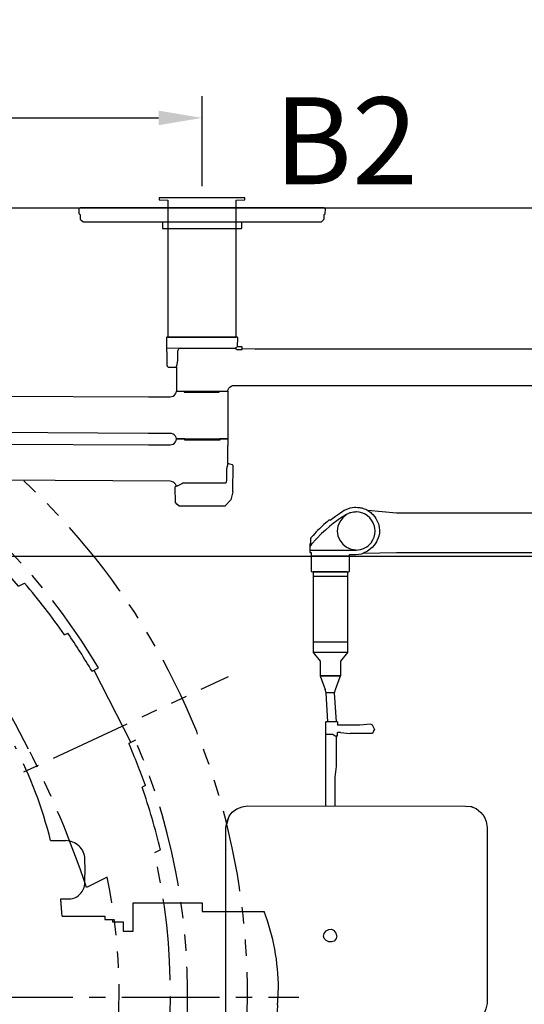
# Model space of a CAD drawing. Units: inches. Extents: x -2177 to 3082, y -232 to 383.
# Drawn here: x 1608 to 1654, y -3 to 88 of the extents above; entities that cross this region are included whole.
import ezdxf
from ezdxf.enums import TextEntityAlignment as Align

# ---------------------------------------------------------------- set-up
doc = ezdxf.new("R2010")
doc.units = ezdxf.units.IN
doc.header["$LTSCALE"] = 12
doc.header["$MEASUREMENT"] = 0
doc.linetypes.add('CENTER2', pattern=[1.125, 0.75, -0.125, 0.125, -0.125])
doc.linetypes.add('PHANTOM2', pattern=[1.25, 0.625, -0.125, 0.125, -0.125, 0.125, -0.125])
doc.layers.get('DEFPOINTS').update_dxf_attribs({"color": 4})
for name, color, linetype in [('1-Default', 7, 'Continuous'), ('711-C-Medical-Equipment-Product-Centerline', 1, 'CENTER2'), ('AMSDIMS', 30, 'Continuous'), ('AMSEQUIP', 5, 'Continuous'), ('AMSEQUIPCOMPOSITE', 5, 'Continuous'), ('AMSINT', 132, 'Continuous'), ('AMSTAG', 7, 'Continuous')]:
    doc.layers.add(name, color=color, linetype=linetype)
doc.layers.add('704-F-Medical-Equipment-Movement', color=7, linetype='PHANTOM2', transparency=0.5)
doc.layers.add('714-C-Medical-Equipment-Movement', color=7, linetype='PHANTOM2', transparency=0.5)
doc.styles.add('AMSTEXT', font='Yu Gothic UI Light.ttf')
doc.styles.add('Equiplist', font='Yu Gothic Light.ttf')
doc.dimstyles.new('AMSDIMS Quarter Hybrid', dxfattribs={"dimscale": 0, "dimtxt": 6, "dimasz": 4, "dimexe": 2, "dimexo": 2, "dimgap": 2, "dimtad": 1, "dimtoh": 1, "dimdec": 4, "dimzin": 3, "dimdsep": 46, "dimlunit": 5, "dimtxsty": 'AMSTEXT', "dimcen": 0, "dimclrd": 256, "dimclre": 256, "dimclrt": 256, "dimadec": 0, "dimazin": 0, "dimtfac": 0.66, "dimtdec": 4, "dimtofl": 0, "dimtmove": 0, "dimatfit": 3, "dimfxl": 1, "dimtolj": 1, "dimtzin": 0, "dimlwd": -1, "dimlwe": -1, "dimarcsym": 0})
doc.dimstyles.new('AMSDIMS Quarter Hybrid Floor Clearance', dxfattribs={"dimscale": 0, "dimtxt": 6, "dimasz": 4, "dimexe": 2, "dimexo": 2, "dimgap": 2, "dimtad": 1, "dimtoh": 1, "dimdec": 0, "dimzin": 3, "dimdsep": 46, "dimlunit": 5, "dimtxsty": 'AMSTEXT', "dimcen": 0, "dimclrd": 256, "dimclre": 256, "dimclrt": 256, "dimadec": 0, "dimazin": 0, "dimtfac": 0.66, "dimtdec": 0, "dimtofl": 0, "dimtmove": 0, "dimatfit": 3, "dimfxl": 1, "dimtolj": 1, "dimtzin": 0, "dimlwd": -1, "dimlwe": -1, "dimarcsym": 0})

# ---------------------------------------------------------------- blocks, each defined once
blk = doc.blocks.new('*D62')
at = {"layer": 'AMSDIMS', "transparency": 16777216}
for p, q in [((1564.348, 58.698), (1564.348, 80.945)), ((1624.348, 72.671), (1624.348, 80.945)), ((1568.348, 78.945), (1620.348, 78.945))]:
    blk.add_line(p, q, dxfattribs=at)
for points in [[(1568.348, 79.612), (1568.348, 78.278), (1564.348, 78.945)], [(1620.348, 79.612), (1620.348, 78.278), (1624.348, 78.945)]]:
    blk.add_solid(points, dxfattribs=at)
at = {"layer": 'DEFPOINTS', "color": 0, "transparency": 16777216}
for p in [(1624.348, 78.945), (1624.348, 70.671), (1564.348, 56.698)]:
    blk.add_point(p, dxfattribs=at)
at = {"layer": 'AMSDIMS', "transparency": 16777216, "insert": (1594.348, 84.047), "char_height": 6, "attachment_point": 5, "style": 'AMSTEXT'}
blk.add_mtext('\\A1;60"', dxfattribs=at)
blk = doc.blocks.new('*D64')
at = {"layer": 'AMSDIMS', "transparency": 16777216}
for p, q in [((1580.19, 38.611), (1680.596, 38.611)), ((1678.596, 34.611), (1678.596, -42.642)), ((1664.238, -46.642), (1680.596, -46.642))]:
    blk.add_line(p, q, dxfattribs=at)
for points in [[(1677.93, 34.611), (1679.263, 34.611), (1678.596, 38.611)], [(1677.93, -42.642), (1679.263, -42.642), (1678.596, -46.642)]]:
    blk.add_solid(points, dxfattribs=at)
at = {"layer": 'DEFPOINTS', "color": 0, "transparency": 16777216}
for p in [(1578.19, 38.611, 0), (1662.238, -46.642), (1678.596, -46.642)]:
    blk.add_point(p, dxfattribs=at)
at = {"layer": 'AMSDIMS', "transparency": 16777216, "insert": (1673.494, -4.016), "char_height": 6, "attachment_point": 5, "rotation": 90, "style": 'AMSTEXT'}
blk.add_mtext('\\A1;85"', dxfattribs=at)
blk = doc.blocks.new('STE__rJKXSSU')
at = {"layer": 'AMSEQUIP', "extrusion": (1.22465e-16, 1, 6.12323e-17)}
for p, q in [((-11.174, 0), (-11.222, -0.006)), ((11.174, 0), (-11.174, 0)), ((-11.352, -0.133), (-11.358, -0.18)), ((-11.358, -0.18), (-11.357, -0.19)), ((-11.357, -0.19), (-11.34, -0.485)), ((-11.334, -0.09), (-11.352, -0.133)), ((-11.34, -0.485), (-11.335, -0.517)), ((-11.335, -0.517), (-11.318, -0.556)), ((-11.304, -0.053), (-11.334, -0.09)), ((-11.318, -0.556), (-11.292, -0.59)), ((-11.266, -0.024), (-11.304, -0.053)), ((-11.292, -0.59), (-11.257, -0.616)), ((-11.222, -0.006), (-11.266, -0.024)), ((-11.257, -0.616), (-11.238, -0.625)), ((-11.238, -0.625), (-11.227, -0.625)), ((-11.227, -0.625), (-11.223, -0.998)), ((11.222, -0.006), (11.174, 0)), ((11.266, -0.024), (11.222, -0.006)), ((11.223, -0.998), (11.227, -0.625)), ((11.227, -0.625), (11.238, -0.625)), ((11.238, -0.625), (11.257, -0.616)), ((11.257, -0.616), (11.292, -0.59)), ((11.304, -0.053), (11.266, -0.024)), ((11.292, -0.59), (11.318, -0.556)), ((11.334, -0.09), (11.304, -0.053)), ((11.318, -0.556), (11.335, -0.517)), ((11.352, -0.133), (11.334, -0.09)), ((11.335, -0.517), (11.34, -0.485)), ((11.34, -0.485), (11.357, -0.19)), ((11.358, -0.18), (11.352, -0.133)), ((11.357, -0.19), (11.358, -0.18)), ((-11.223, -0.998), (-11.217, -1.036)), ((-11.217, -1.036), (-11.201, -1.074)), ((-11.201, -1.074), (-11.175, -1.107)), ((-11.175, -1.107), (-10.978, -1.254)), ((-10.978, -1.254), (-10.946, -1.278)), ((-10.946, -1.278), (-10.907, -1.293)), ((-10.907, -1.293), (-10.865, -1.299)), ((-10.865, -1.299), (10.909, -1.299)), ((-3.643, -1.299), (-3.648, -1.869)), ((3.648, -1.869), (3.643, -1.299)), ((10.909, -1.299), (10.951, -1.293)), ((10.951, -1.293), (10.99, -1.278)), ((10.99, -1.278), (11.022, -1.254)), ((11.022, -1.254), (11.175, -1.107)), ((11.175, -1.107), (11.201, -1.074)), ((11.201, -1.074), (11.217, -1.036)), ((11.217, -1.036), (11.223, -0.998)), ((-3.648, -1.869), (-3.648, -1.874)), ((-3.648, -1.874), (-3.647, -1.878)), ((-3.647, -1.878), (-3.644, -1.882)), ((-3.644, -1.882), (-3.641, -1.885)), ((-3.641, -1.885), (-3.637, -1.887)), ((-3.637, -1.887), (-3.633, -1.889)), ((-3.633, -1.889), (-3.629, -1.889)), ((-3.629, -1.889), (3.629, -1.889)), ((3.629, -1.889), (3.633, -1.889)), ((3.633, -1.889), (3.637, -1.887)), ((3.637, -1.887), (3.641, -1.885)), ((3.641, -1.885), (3.644, -1.882)), ((3.644, -1.882), (3.647, -1.878)), ((3.647, -1.878), (3.648, -1.874)), ((3.648, -1.874), (3.648, -1.869))]:
    blk.add_line(p, q, dxfattribs=at)
blk = doc.blocks.new('STE__rSDDEAU')
at = {"layer": 'AMSEQUIP', "extrusion": (1.22465e-16, 1, 6.12323e-17)}
for p, q in [((3.937, 0), (-3.937, 0)), ((-3.937, 0), (-3.937, -0.197)), ((-3.937, -0.197), (-3.15, -0.224)), ((-3.15, -0.224), (-3.15, -12.824)), ((3.15, -0.224), (3.937, -0.197)), ((3.15, -12.824), (3.15, -0.224)), ((3.937, -0.197), (3.937, 0)), ((-3.15, -12.824), (3.15, -12.824))]:
    blk.add_line(p, q, dxfattribs=at)
blk = doc.blocks.new('STE__rMAQTFA')
at = {"layer": 'AMSEQUIPCOMPOSITE'}
for p, q in [((-1.555, 0), (1.555, 0)), ((1.555, 0), (1.575, -0.02)), ((-1.555, 0), (-1.575, -0.02)), ((-1.575, -0.02), (-1.575, -7.441)), ((-1.575, -0.423), (1.575, -0.423)), ((1.575, -0.02), (1.575, -7.441)), ((-1.575, -6.476), (1.575, -6.476)), ((-1.575, -7.441), (-0.926, -8.215)), ((-1.575, -7.441), (1.575, -7.441)), ((1.575, -7.441), (0.925, -8.216)), ((-0.926, -8.215), (-0.926, -9.567)), ((0.925, -8.216), (0.925, -9.567)), ((-0.926, -9.567), (0.925, -9.567)), ((0.925, -9.567), (-0.926, -9.567)), ((-0.489, -10.838), (-0.926, -9.567)), ((0.925, -9.567), (0.488, -10.838)), ((-0.392, -11.131), (-0.489, -10.838)), ((0.391, -11.131), (0.488, -10.838)), ((-0.555, -13.817), (-0.392, -11.131)), ((-0.392, -11.131), (0.391, -11.131)), ((0.227, -13.817), (0.391, -11.131)), ((-4.074, -14.501), (-3.879, -14.11)), ((-3.879, -14.11), (-3.683, -14.013)), ((-3.683, -14.013), (-2.706, -14.11)), ((-2.706, -14.11), (-0.652, -14.11)), ((-0.652, -13.817), (0.423, -13.817)), ((-0.652, -13.817), (-0.652, -14.11)), ((0.423, -21.546), (0.423, -13.817)), ((-4.074, -14.501), (-3.879, -14.893)), ((-3.977, -14.599), (-3.977, -14.697)), ((-3.879, -14.893), (-1.826, -14.893)), ((-0.946, -14.795), (-1.826, -14.893)), ((-0.946, -14.795), (-0.652, -14.795)), ((-0.652, -15.088), (-0.652, -14.795)), ((-0.457, -15.088), (-0.652, -15.088)), ((-0.555, -17.928), (-0.555, -15.088)), ((-0.261, -14.99), (-0.457, -15.088)), ((-0.261, -14.99), (0.423, -14.99)), ((-0.457, -18.906), (-0.555, -17.928)), ((-0.457, -21.546), (-0.457, -18.906)), ((-12.939, -21.616), (-13.428, -21.795)), ((-13, -21.615), (-13.123, -21.674)), ((-12.939, -21.616), (-13, -21.615)), ((-12.452, -21.561), (-12.939, -21.616)), ((7.631, -21.559), (-12.452, -21.561)), ((8.117, -21.626), (7.631, -21.559)), ((8.602, -21.814), (8.117, -21.626)), ((-14.167, -22.516), (-14.355, -23.001)), ((-13.858, -22.155), (-14.167, -22.516)), ((-13.428, -21.795), (-13.858, -22.155)), ((9.027, -22.126), (8.602, -21.814)), ((9.327, -22.495), (9.027, -22.126)), ((9.619, -23.532), (9.327, -22.495)), ((9.503, -22.983), (9.327, -22.495)), ((-14.422, -23.547), (-14.424, -39.744)), ((-14.355, -23.001), (-14.422, -23.547)), ((9.619, -23.532), (9.503, -22.983)), ((9.619, -49.534), (9.619, -23.532)), ((-0.594, -33.512), (-0.53, -33.269)), ((-0.594, -33.512), (-0.536, -33.755)), ((-0.53, -33.269), (-0.345, -33.028)), ((-0.101, -32.909), (-0.345, -33.028)), ((0.143, -32.911), (-0.101, -32.909)), ((0.385, -33.036), (0.143, -32.911)), ((0.564, -33.281), (0.385, -33.036)), ((0.559, -33.767), (0.622, -33.525)), ((0.622, -33.525), (0.564, -33.281)), ((-0.536, -33.755), (-0.356, -34.001)), ((-0.356, -34.001), (-0.113, -34.064)), ((-0.113, -34.064), (0.13, -34.067)), ((0.13, -34.067), (0.374, -33.948)), ((0.374, -33.948), (0.559, -33.767)), ((-14.424, -39.744), (-14.308, -40.235)), ((-14.308, -40.235), (-14.131, -40.724)), ((-14.131, -40.724), (-13.771, -41.154)), ((-13.771, -41.154), (-13.348, -41.462)), ((-13.348, -41.462), (-12.864, -41.65)), ((-12.864, -41.65), (-11.284, -42.033)), ((-11.284, -42.033), (-9.769, -42.537)), ((-11.284, -42.033), (-9.83, -42.536)), ((-9.83, -42.536), (-9.769, -42.537)), ((-9.83, -42.536), (-8.378, -43.225)), ((-9.769, -42.537), (-8.317, -43.226)), ((-8.378, -43.225), (-9.769, -42.537)), ((-8.378, -43.225), (-8.317, -43.226)), ((-8.378, -43.225), (-6.927, -43.971)), ((-6.927, -43.971), (-8.317, -43.226)), ((-6.927, -43.971), (-5.595, -44.838)), ((-5.595, -44.838), (-4.389, -45.767)), ((-4.389, -45.767), (-3.185, -46.815)), ((-3.185, -46.815), (-2.103, -47.985)), ((-2.103, -47.985), (-1.08, -49.213)), ((-1.08, -49.213), (-0.183, -50.565)), ((9.552, -50.019), (9.619, -49.534)), ((0.117, -50.933), (-0.183, -50.565)), ((9.055, -50.929), (9.364, -50.504)), ((9.364, -50.504), (9.552, -50.019)), ((0.117, -50.933), (0.478, -51.241)), ((0.478, -51.241), (0.962, -51.429)), ((0.962, -51.429), (1.448, -51.496)), ((1.448, -51.496), (7.655, -51.495)), ((7.655, -51.495), (8.195, -51.405)), ((8.195, -51.405), (8.626, -51.228)), ((8.626, -51.228), (9.055, -50.929))]:
    blk.add_line(p, q, dxfattribs=at)
blk = doc.blocks.new('STE__rHWAFFW')
at = {"layer": 'AMSEQUIP', "extrusion": (0, 1, -1.83697e-16)}
for p, q in [((-1.711, -0.01), (-1.711, 0.01)), ((-1.711, 0), (1.711, 0)), ((1.75, 0.049), (1.711, 0.01)), ((1.711, 0.01), (1.711, -0.01)), ((-1.75, -0.049), (-1.711, -0.01)), ((-1.75, -0.396), (-1.75, -0.049)), ((1.711, -0.01), (1.75, -0.049)), ((1.75, -0.049), (1.75, -0.2)), ((1.75, -0.2), (2.364, -0.201)), ((2.364, -0.201), (2.894, -0.268)), ((2.894, -0.268), (2.923, -0.273)), ((2.923, -0.273), (3.264, -0.41)), ((3.26, -0.408), (6.083, -0.713)), ((6.083, -0.713), (33.287, -0.713)), ((33.287, -0.713), (35.925, -0.49)), ((35.925, -0.49), (36.015, -0.453)), ((36.015, -0.453), (36.109, -0.395)), ((36.109, -0.395), (36.303, -0.334)), ((36.303, -0.334), (36.447, -0.274)), ((36.447, -0.274), (36.529, -0.263)), ((36.529, -0.263), (36.618, -0.235)), ((36.618, -0.235), (36.847, -0.222)), ((36.847, -0.222), (37.008, -0.2)), ((37.008, -0.2), (37.074, -0.209)), ((37.074, -0.209), (37.15, -0.204)), ((37.15, -0.204), (37.568, -0.274)), ((37.568, -0.274), (38.091, -0.49)), ((38.091, -0.49), (38.54, -0.779)), ((38.54, -0.779), (38.896, -1.02)), ((-1.823, -1.617), (-1.822, -1.553)), ((-1.819, -1.656), (-1.823, -1.617)), ((-1.822, -1.553), (-1.821, -1.469)), ((-1.821, -1.469), (-1.819, -1.386)), ((-1.819, -1.386), (-1.818, -1.186)), ((-1.805, -1.696), (-1.819, -1.656)), ((-1.782, -1.73), (-1.805, -1.696)), ((-1.672, -1.855), (-1.782, -1.73)), ((38.896, -1.02), (39.381, -1.4)), ((39.381, -1.374), (39.4, -1.366)), ((39.381, -1.4), (39.381, -1.374)), ((39.4, -1.366), (39.418, -1.362)), ((39.418, -1.362), (39.443, -1.361)), ((39.443, -1.361), (39.472, -1.367)), ((39.472, -1.367), (39.504, -1.386)), ((39.504, -1.386), (39.657, -1.513)), ((39.657, -1.513), (39.782, -1.619)), ((39.782, -1.619), (39.959, -1.775)), ((39.959, -1.775), (40.115, -1.919)), ((-1.457, -2.095), (-1.672, -1.855)), ((-1.278, -2.288), (-1.457, -2.095)), ((-1.138, -2.431), (-1.278, -2.288)), ((-0.957, -2.61), (-1.138, -2.431)), ((-0.733, -2.823), (-0.957, -2.61)), ((40.115, -1.919), (40.218, -2.015)), ((40.218, -2.015), (40.365, -2.157)), ((40.365, -2.157), (40.545, -2.336)), ((40.545, -2.336), (40.662, -2.456)), ((40.662, -2.456), (40.835, -2.643)), ((40.835, -2.643), (40.951, -2.77)), ((-0.591, -2.953), (-0.733, -2.823)), ((-0.329, -3.182), (-0.591, -2.953)), ((-0.134, -3.345), (-0.329, -3.182)), ((-0.102, -3.363), (-0.134, -3.345)), ((-0.073, -3.369), (-0.102, -3.363)), ((-0.048, -3.369), (-0.073, -3.369)), ((-0.03, -3.364), (-0.048, -3.369)), ((-0.011, -3.356), (-0.03, -3.364)), ((0.049, -3.376), (-0.011, -3.33)), ((-0.011, -3.33), (-0.011, -3.356)), ((0.314, -3.576), (0.049, -3.376)), ((0.593, -3.787), (0.314, -3.576)), ((40.951, -2.77), (41.061, -2.896)), ((41.061, -2.896), (41.126, -2.971)), ((41.126, -2.971), (41.152, -3)), ((41.152, -3), (41.175, -3.034)), ((41.175, -3.034), (41.188, -3.072)), ((41.193, -3.113), (41.187, -3.487)), ((41.187, -3.487), (41.268, -3.588)), ((41.188, -3.072), (41.193, -3.113)), ((41.268, -3.588), (41.268, -4.334)), ((1.022, -4.076), (0.593, -3.787)), ((1.28, -4.24), (1.022, -4.076)), ((1.681, -4.418), (1.28, -4.24)), ((1.802, -4.457), (1.681, -4.418)), ((2.22, -4.526), (1.802, -4.457)), ((2.362, -4.53), (2.22, -4.526)), ((2.752, -4.495), (2.362, -4.53)), ((2.923, -4.457), (2.752, -4.495)), ((3.265, -4.336), (2.923, -4.457)), ((3.445, -4.24), (3.265, -4.336)), ((3.563, -4.15), (3.445, -4.24)), ((6.083, -4.344), (3.563, -4.15)), ((33.287, -4.344), (6.083, -4.344)), ((36.363, -4.422), (33.287, -4.344)), ((36.48, -4.469), (36.363, -4.422)), ((37.009, -4.531), (36.48, -4.469)), ((37.62, -4.531), (37.009, -4.531)), ((37.62, -4.681), (37.62, -4.531)), ((41.268, -4.334), (41.12, -4.334)), ((41.12, -4.334), (41.12, -4.681)), ((41.12, -4.681), (41.081, -4.681)), ((41.12, -4.779), (41.12, -6.078)), ((37.62, -6.078), (37.62, -5.475)), ((37.659, -6.117), (37.62, -6.078)), ((41.079, -6.117), (37.659, -6.117)), ((41.12, -6.078), (41.079, -6.117))]:
    blk.add_line(p, q, dxfattribs=at)
at = {"layer": 'AMSEQUIP'}
for p, q in [((-1.897, -0.614), (-1.898, -0.617)), ((-1.898, -0.617), (-1.898, -0.619)), ((-1.898, -0.619), (-1.898, -0.944)), ((-1.896, -0.612), (-1.897, -0.614)), ((-1.814, -0.409), (-1.896, -0.612)), ((-1.812, -0.405), (-1.814, -0.409)), ((-1.805, -0.398), (-1.812, -0.405)), ((-1.8, -0.397), (-1.805, -0.398)), ((-1.75, -0.397), (-1.8, -0.397)), ((-1.711, -0.01), (-1.75, -0.049)), ((-1.75, -0.049), (-1.75, -0.2)), ((-1.75, -0.2), (-1.75, -0.397)), ((2.364, -0.396), (-1.75, -0.397)), ((-1.607, -0.01), (-1.711, -0.01)), ((1.501, -0.873), (1.144, -1.148)), ((1.93, -0.719), (1.501, -0.873)), ((2.371, -0.663), (1.93, -0.719)), ((2.471, -0.4), (2.364, -0.396)), ((2.813, -0.729), (2.371, -0.663)), ((2.661, -0.421), (2.471, -0.4)), ((2.923, -0.478), (2.661, -0.421)), ((3.223, -0.9), (2.813, -0.729)), ((3.223, -0.592), (2.923, -0.478)), ((3.457, -0.73), (3.223, -0.592)), ((3.573, -1.172), (3.223, -0.9)), ((3.316, -0.43), (3.264, -0.41)), ((3.435, -0.483), (3.316, -0.43)), ((3.532, -0.539), (3.435, -0.483)), ((3.775, -0.993), (3.457, -0.73)), ((3.664, -0.629), (3.532, -0.539)), ((3.976, -0.901), (3.664, -0.629)), ((4.103, -1.041), (3.976, -0.901)), ((35.469, -0.85), (35.284, -1.062)), ((35.547, -0.775), (35.469, -0.85)), ((35.656, -0.68), (35.547, -0.775)), ((35.925, -0.49), (35.656, -0.68)), ((35.943, -0.977), (36.164, -0.832)), ((36.164, -0.832), (36.384, -0.731)), ((36.384, -0.731), (36.705, -0.643)), ((36.705, -0.643), (36.953, -0.617)), ((36.953, -0.617), (37.015, -0.616)), ((37.015, -0.616), (37.096, -0.62)), ((37.096, -0.62), (37.244, -0.632)), ((37.244, -0.632), (37.489, -0.686)), ((37.489, -0.686), (37.564, -0.706)), ((37.564, -0.706), (37.879, -0.84)), ((37.879, -0.84), (38.516, -1.246)), ((37.879, -0.84), (38.228, -1.153)), ((-1.898, -0.944), (-1.897, -0.949)), ((-1.897, -0.949), (-1.851, -1.112)), ((-1.851, -1.112), (-1.763, -1.309)), ((-1.763, -1.309), (-1.616, -1.494)), ((-1.616, -1.494), (-1.488, -1.646)), ((-1.488, -1.646), (-1.183, -1.989)), ((0.87, -1.504), (0.698, -1.92)), ((1.144, -1.148), (0.87, -1.504)), ((3.839, -1.526), (3.573, -1.172)), ((3.994, -1.265), (3.775, -0.993)), ((3.999, -1.939), (3.839, -1.526)), ((4.141, -1.518), (3.994, -1.265)), ((4.305, -1.359), (4.103, -1.041)), ((4.203, -1.664), (4.141, -1.518)), ((4.307, -2.045), (4.203, -1.664)), ((4.392, -1.537), (4.305, -1.359)), ((4.439, -1.674), (4.392, -1.537)), ((4.484, -1.808), (4.439, -1.674)), ((4.522, -2.005), (4.484, -1.808)), ((34.944, -1.72), (34.915, -1.825)), ((35.017, -1.523), (34.944, -1.72)), ((35.183, -1.205), (35.017, -1.523)), ((35.284, -1.062), (35.183, -1.205)), ((35.33, -1.857), (35.431, -1.601)), ((35.431, -1.601), (35.571, -1.364)), ((35.571, -1.364), (35.743, -1.154)), ((35.743, -1.154), (35.943, -0.977)), ((38.228, -1.153), (38.502, -1.51)), ((38.502, -1.51), (38.674, -1.926)), ((38.516, -1.246), (38.781, -1.44)), ((38.781, -1.44), (39.113, -1.686)), ((39.113, -1.686), (39.414, -1.926)), ((-1.183, -1.989), (-0.924, -2.261)), ((-0.924, -2.261), (-0.539, -2.633)), ((-0.539, -2.633), (0.305, -3.343)), ((0.698, -1.92), (0.639, -2.366)), ((0.639, -2.366), (0.698, -2.812)), ((4.061, -2.366), (3.999, -1.939)), ((4, -2.786), (4.061, -2.366)), ((4.225, -3.008), (4.3, -2.699)), ((4.3, -2.699), (4.321, -2.549)), ((4.329, -2.243), (4.307, -2.045)), ((4.321, -2.549), (4.329, -2.243)), ((4.457, -2.997), (4.528, -2.697)), ((4.539, -2.088), (4.522, -2.005)), ((4.528, -2.697), (4.538, -2.569)), ((4.538, -2.569), (4.555, -2.39)), ((4.555, -2.39), (4.539, -2.088)), ((34.87, -2.035), (34.846, -2.277)), ((34.846, -2.277), (34.852, -2.568)), ((34.852, -2.568), (34.915, -2.841)), ((34.915, -1.825), (34.87, -2.035)), ((35.253, -2.397), (35.257, -2.329)), ((35.279, -2.671), (35.253, -2.397)), ((35.257, -2.329), (35.271, -2.126)), ((35.271, -2.126), (35.312, -1.934)), ((35.346, -2.936), (35.279, -2.671)), ((35.312, -1.934), (35.33, -1.857)), ((38.674, -1.926), (38.733, -2.372)), ((38.733, -2.372), (38.674, -2.808)), ((39.414, -1.926), (39.826, -2.279)), ((39.826, -2.279), (40.182, -2.608)), ((40.182, -2.608), (40.65, -3.085)), ((0.305, -3.343), (0.983, -3.82)), ((0.698, -2.812), (0.87, -3.228)), ((0.87, -3.228), (1.161, -3.595)), ((1.161, -3.595), (1.502, -3.838)), ((3.224, -3.83), (3.556, -3.574)), ((3.556, -3.574), (3.843, -3.201)), ((3.659, -3.849), (3.887, -3.613)), ((3.843, -3.201), (4, -2.786)), ((3.887, -3.613), (4.04, -3.398)), ((4.04, -3.398), (4.128, -3.24)), ((4.128, -3.24), (4.225, -3.008)), ((4.136, -3.629), (4.2, -3.537)), ((4.2, -3.537), (4.414, -3.118)), ((4.414, -3.118), (4.457, -2.997)), ((34.915, -2.841), (35.108, -3.367)), ((35.108, -3.367), (35.319, -3.649)), ((35.451, -3.181), (35.346, -2.936)), ((35.627, -3.443), (35.451, -3.181)), ((35.85, -3.687), (35.627, -3.443)), ((38.233, -3.582), (37.871, -3.865)), ((38.509, -3.217), (38.233, -3.582)), ((38.674, -2.808), (38.509, -3.217)), ((40.65, -3.085), (41.091, -3.574)), ((41.091, -3.574), (41.268, -3.784)), ((0.983, -3.82), (1.53, -4.15)), ((1.502, -3.838), (1.913, -4.005)), ((1.53, -4.15), (1.8, -4.255)), ((1.8, -4.255), (2.153, -4.324)), ((1.913, -4.005), (2.353, -4.062)), ((2.153, -4.324), (2.406, -4.331)), ((2.353, -4.062), (2.791, -4.001)), ((2.406, -4.331), (2.602, -4.321)), ((2.602, -4.321), (2.889, -4.264)), ((2.791, -4.001), (3.224, -3.83)), ((2.889, -4.264), (3.109, -4.186)), ((3.109, -4.186), (3.362, -4.063)), ((3.362, -4.063), (3.659, -3.849)), ((3.563, -4.15), (3.717, -4.058)), ((3.717, -4.058), (3.909, -3.889)), ((3.909, -3.889), (3.998, -3.802)), ((3.998, -3.802), (4.136, -3.629)), ((35.319, -3.649), (35.508, -3.892)), ((35.508, -3.892), (35.953, -4.229)), ((36.018, -3.821), (35.85, -3.687)), ((35.953, -4.229), (36.363, -4.422)), ((36.073, -3.857), (36.018, -3.821)), ((36.307, -3.981), (36.073, -3.857)), ((36.609, -4.081), (36.307, -3.981)), ((37.009, -4.128), (36.609, -4.081)), ((37.009, -4.111), (36.949, -4.121)), ((37.455, -4.037), (37.009, -4.111)), ((41.268, -4.126), (37.009, -4.128)), ((37.871, -3.865), (37.455, -4.037)), ((37.62, -4.681), (41.12, -4.681)), ((37.62, -5.475), (37.62, -4.681)), ((41.12, -4.779), (41.12, -4.681))]:
    blk.add_line(p, q, dxfattribs=at)
blk.add_blockref('STE__rMAQTFA', (39.369, -6.117), dxfattribs=at)
blk = doc.blocks.new('STE__rXFTTAW')
at = {"layer": 'AMSEQUIP', "extrusion": (1.22465e-16, 1, 6.12323e-17)}
for p, q in [((-1.737, -0.289, 0), (-1.776, -0.328, 0)), ((-1.776, -0.328, 0), (-1.776, -9.856, 0)), ((1.684, -0.289, 0), (-1.737, -0.289, 0)), ((1.724, -0.328, 0), (1.684, -0.289, 0)), ((1.724, -9.856, 0), (1.724, -0.328, 0)), ((-1.776, -9.856, 0), (-1.737, -9.895, 0)), ((-1.737, -9.895, 0), (-1.737, -9.905, 0)), ((1.684, -9.905, 0), (-1.737, -9.905, 0)), ((1.684, -9.895, 0), (1.724, -9.856, 0)), ((1.684, -9.895, 0), (1.684, -9.905, 0))]:
    blk.add_line(p, q, dxfattribs=at)
at = {"layer": 'AMSEQUIP', "xscale": -1}
blk.add_blockref('STE__rHWAFFW', (-0.026, -9.905, 0), dxfattribs=at)
blk = doc.blocks.new('STE__rONPJSX')
at = {"layer": 'AMSEQUIP', "extrusion": (-1.22465e-16, 1, -6.12323e-17)}
for p, q in [((-3.238, 0.562, 0), (-3.277, 0.524, 0)), ((-3.277, 0.524, 0), (-3.232, -2.072, 0)), ((3.238, 0.562, 0), (-3.238, 0.562, 0)), ((3.277, 0.524, 0), (3.238, 0.562, 0)), ((3.262, -0.326, 0), (3.277, 0.524, 0)), ((3.695, -0.326, 0), (3.262, -0.326, 0)), ((3.695, -0.523, 0), (3.695, -0.326, 0)), ((4.907, -0.531, 0), (3.695, -0.523, 0)), ((48.134, -0.531, 0), (4.946, -0.531, 0)), ((-2.365, -2.193, 0), (-2.362, -4.393, 0)), ((-2.362, -4.393, 0), (-1.636, -4.393, 0)), ((-1.636, -4.393, 0), (-1.636, -4.491, 0)), ((-1.636, -4.491, 0), (1.576, -4.491, 0)), ((1.576, -4.491, 0), (1.576, -4.393, 0)), ((1.576, -4.393, 0), (2.362, -4.393, 0)), ((2.362, -4.393, 0), (2.396, -4.258, 0)), ((2.396, -4.258, 0), (2.462, -4.132, 0)), ((2.462, -4.132, 0), (2.555, -4.026, 0)), ((2.555, -4.026, 0), (2.671, -3.945, 0)), ((2.671, -3.945, 0), (2.804, -3.895, 0)), ((2.804, -3.895, 0), (2.944, -3.878, 0)), ((2.944, -3.878, 0), (4.907, -3.878, 0)), ((4.907, -3.878, 0), (4.946, -3.878, 0)), ((4.946, -3.878, 0), (48.134, -3.878, 0))]:
    blk.add_line(p, q, dxfattribs=at)
at = {"layer": 'AMSEQUIP'}
for p, q in [((-2.032, -0.441, 0), (-3.26, -0.462, 0)), ((-2.235, -0.929, 0), (-2.233, -0.828, 0)), ((-2.233, -0.828, 0), (-2.223, -0.73, 0)), ((-2.223, -0.73, 0), (-2.205, -0.642, 0)), ((-2.205, -0.642, 0), (-2.18, -0.57, 0)), ((-2.18, -0.57, 0), (-2.147, -0.511, 0)), ((-2.147, -0.511, 0), (-2.105, -0.469, 0)), ((-2.105, -0.469, 0), (-2.059, -0.444, 0)), ((-2.059, -0.444, 0), (-2.005, -0.437, 0)), ((-2.005, -0.437, 0), (3.026, -0.438)), ((3.026, -0.438), (3.039, -0.441, 0)), ((3.039, -0.441, 0), (3.049, -0.445, 0)), ((3.262, -0.326, 0), (3.049, -0.445, 0)), ((3.049, -0.445, 0), (3.122, -0.507, 0)), ((3.122, -0.507, 0), (3.156, -0.541, 0)), ((3.156, -0.541, 0), (3.174, -0.556, 0)), ((3.174, -0.556, 0), (3.188, -0.564, 0)), ((3.188, -0.564, 0), (3.197, -0.567, 0)), ((3.197, -0.567, 0), (3.21, -0.572, 0)), ((3.21, -0.572, 0), (3.229, -0.575, 0)), ((3.229, -0.575, 0), (3.243, -0.575, 0)), ((3.243, -0.575, 0), (3.667, -0.575, 0)), ((3.667, -0.575, 0), (3.679, -0.573, 0)), ((3.679, -0.573, 0), (3.686, -0.566, 0)), ((3.686, -0.566, 0), (3.689, -0.556, 0)), ((3.689, -0.524, 0), (3.695, -0.523, 0)), ((3.689, -0.556, 0), (3.689, -0.524, 0)), ((4.907, -0.531, 0), (4.946, -0.531, 0)), ((-2.284, -1.869, 0), (-2.272, -1.808, 0)), ((-2.272, -1.808, 0), (-2.262, -1.742, 0)), ((-2.262, -1.742, 0), (-2.252, -1.672, 0)), ((-2.252, -1.672, 0), (-2.245, -1.601, 0)), ((-2.245, -1.601, 0), (-2.24, -1.529, 0)), ((-2.24, -1.529, 0), (-2.237, -1.458, 0)), ((-2.237, -1.458, 0), (-2.23, -1.225, 0)), ((-2.23, -1.225, 0), (-2.235, -0.929, 0)), ((-3.232, -2.072, 0), (-3.231, -2.076, 0)), ((-3.231, -2.076, 0), (-3.222, -2.087, 0)), ((-3.222, -2.087, 0), (-3.175, -2.135, 0)), ((-3.175, -2.135, 0), (-3.151, -2.159, 0)), ((-3.151, -2.159, 0), (-3.127, -2.182, 0)), ((-3.127, -2.182, 0), (-3.115, -2.19, 0)), ((-3.115, -2.19, 0), (-3.1, -2.193, 0)), ((-3.1, -2.193, 0), (-2.372, -2.193, 0)), ((-2.372, -2.193, 0), (-2.361, -2.162, 0)), ((-2.372, -2.193, 0), (-2.365, -2.193, 0)), ((-2.361, -2.162, 0), (-2.353, -2.137, 0)), ((-2.353, -2.137, 0), (-2.344, -2.106, 0)), ((-2.344, -2.106, 0), (-2.333, -2.068, 0)), ((-2.333, -2.068, 0), (-2.321, -2.025, 0)), ((-2.321, -2.025, 0), (-2.309, -1.978, 0)), ((-2.309, -1.978, 0), (-2.284, -1.869, 0))]:
    blk.add_line(p, q, dxfattribs=at)
blk.add_blockref('STE__rXFTTAW', (51.2, -5), dxfattribs=at)
blk = doc.blocks.new('STE__rIKDAXD')
at = {"layer": 'AMSEQUIP', "extrusion": (-7.4988e-33, -1.22465e-16, -1)}
for p, q in [((2.362, 0), (-2.362, 0)), ((-2.362, 0), (-2.362, -4.409)), ((2.392, -0.141), (2.362, 0)), ((2.456, -0.271), (2.392, -0.141)), ((2.549, -0.381), (2.456, -0.271)), ((2.667, -0.465), (2.549, -0.381)), ((2.801, -0.517), (2.667, -0.465)), ((2.944, -0.535), (2.801, -0.517)), ((4.907, -0.548), (2.944, -0.535)), ((4.939, -0.548), (4.907, -0.548)), ((40.252, -0.317), (4.939, -0.548)), ((-2.362, -4.409), (-1.635, -4.408)), ((-1.635, -4.408), (-1.636, -4.508)), ((-1.636, -4.508), (1.576, -4.508)), ((1.576, -4.508), (1.576, -4.409)), ((1.576, -4.409), (2.36, -4.409)), ((2.36, -4.409), (2.396, -4.274)), ((2.396, -4.274), (2.462, -4.149)), ((2.462, -4.149), (2.555, -4.042)), ((2.555, -4.042), (2.671, -3.962)), ((2.671, -3.962), (2.804, -3.912)), ((2.804, -3.912), (2.944, -3.894)), ((2.944, -3.894), (4.907, -3.894)), ((4.907, -3.894), (4.961, -3.894)), ((4.961, -3.894), (40.274, -3.663))]:
    blk.add_line(p, q, dxfattribs=at)
blk = doc.blocks.new('STE__rKAUCKG')
at = {"layer": 'AMSEQUIP', "extrusion": (0, 1, -1.83697e-16)}
for p, q in [((2.362, 0), (-2.362, 0)), ((-2.362, 0), (-2.362, -0.61)), ((2.362, 0), (-2.362, 0)), ((2.392, -0.141), (2.362, 0)), ((2.456, -0.271), (2.392, -0.141)), ((2.549, -0.381), (2.456, -0.271)), ((2.667, -0.465), (2.549, -0.381)), ((2.801, -0.517), (2.667, -0.465)), ((2.944, -0.535), (2.801, -0.517)), ((4.907, -0.548), (2.944, -0.535)), ((4.939, -0.548), (4.907, -0.548)), ((33.222, -0.378), (4.939, -0.548)), ((2.378, -4.348), (2.396, -4.274)), ((2.378, -4.348), (2.378, -4.348)), ((2.396, -4.274), (2.462, -4.149)), ((2.462, -4.149), (2.555, -4.042)), ((2.555, -4.042), (2.671, -3.962)), ((2.671, -3.962), (2.804, -3.912)), ((2.804, -3.912), (2.944, -3.894)), ((2.944, -3.894), (32.4, -3.715)), ((-2.822, -4.856), (-2.633, -5.595)), ((-2.633, -5.595), (-2.132, -6.17)), ((-2.132, -6.17), (-2.11, -6.181)), ((-2.11, -6.181), (-2.086, -6.185)), ((-2.086, -6.185), (2.086, -6.185)), ((2.086, -6.185), (2.11, -6.181)), ((2.11, -6.181), (2.132, -6.17)), ((2.132, -6.17), (2.318, -6.015))]:
    blk.add_line(p, q, dxfattribs=at)
at = {"layer": 'AMSEQUIP'}
for p, q in [((-2.38, -2.26, 0.068), (-2.362, -0.61)), ((-2.869, -2.452, 0.023), (-2.867, -2.449, 0.023)), ((-2.869, -2.457, 0.023), (-2.869, -2.452, 0.023)), ((-2.828, -4.848, 0.023), (-2.869, -2.457, 0.023)), ((-2.867, -2.449, 0.023), (-2.84, -2.413, 0.066)), ((-2.84, -2.413, 0.066), (-2.814, -2.378, 0.066)), ((-2.814, -2.378, 0.066), (-2.811, -2.375, 0.066)), ((-2.811, -2.375, 0.066), (-2.807, -2.374, 0.066)), ((-2.807, -2.374, 0.066), (-2.682, -2.34, 0.067)), ((-2.682, -2.34, 0.067), (-2.557, -2.307, 0.068)), ((-2.557, -2.307, 0.068), (-2.38, -2.26, 0.068)), ((-2.38, -2.26, 0.068), (-2.372, -2.282, 0.068)), ((-2.372, -2.282, 0.068), (-2.363, -2.307, 0.068)), ((-2.363, -2.307, 0.068), (-2.352, -2.34, 0.067)), ((-2.352, -2.34, 0.067), (-2.339, -2.381, 0.066)), ((-2.339, -2.381, 0.066), (-2.325, -2.43, 0.066)), ((-2.325, -2.43, 0.066), (-2.31, -2.486, 0.065)), ((-2.31, -2.486, 0.065), (-2.296, -2.548, 0.063)), ((-2.296, -2.548, 0.063), (-2.282, -2.615, 0.062)), ((-2.282, -2.615, 0.062), (-2.27, -2.684, 0.062)), ((-2.27, -2.684, 0.062), (-2.261, -2.751, 0.06)), ((-2.261, -2.751, 0.06), (-2.254, -2.816, 0.059)), ((-2.254, -2.816, 0.059), (-2.249, -2.878, 0.058)), ((-2.249, -2.878, 0.058), (-2.245, -3.019, 0.055)), ((-2.245, -3.019, 0.055), (-2.243, -3.178, 0.052)), ((-2.243, -3.178, 0.052), (-2.243, -3.227, 0.052)), ((-2.243, -3.227, 0.052), (-2.242, -3.372, 0.049)), ((-2.242, -3.372, 0.049), (-2.242, -3.428, 0.048)), ((-2.242, -3.428, 0.048), (-2.24, -3.572, 0.046)), ((-2.24, -3.572, 0.046), (-2.24, -3.622, 0.045)), ((-2.24, -3.622, 0.045), (-2.238, -3.78, 0.042)), ((-2.238, -3.78, 0.042), (-2.238, -3.808, 0.041)), ((-2.238, -3.808, 0.041), (-2.236, -3.85, 0.041)), ((-2.236, -3.85, 0.041), (-2.227, -3.928, 0.039)), ((-2.227, -3.928, 0.039), (-2.217, -3.968, 0.039)), ((-2.217, -3.968, 0.039), (-2.207, -3.998, 0.038)), ((-2.207, -3.998, 0.038), (-2.187, -4.034, 0.038)), ((-2.187, -4.034, 0.038), (-2.154, -4.063, 0.037)), ((-2.154, -4.063, 0.037), (-2.133, -4.075, 0.037)), ((-2.133, -4.075, 0.037), (-2.109, -4.08, 0.037)), ((-2.109, -4.08, 0.037), (1.746, -4.073, 0.037)), ((1.746, -4.073, 0.037), (1.759, -4.075, 0.037)), ((1.759, -4.075, 0.037), (1.772, -4.078, 0.037)), ((1.772, -4.078, 0.037), (1.78, -4.081, 0.037)), ((1.78, -4.081, 0.037), (1.865, -4.129, 0.036)), ((1.865, -4.129, 0.036), (2.168, -4.288, 0.034)), ((2.168, -4.288, 0.034), (2.226, -4.312, 0.033)), ((2.226, -4.312, 0.033), (2.248, -4.32, 0.033)), ((2.248, -4.32, 0.033), (2.306, -4.334, 0.033)), ((2.306, -4.334, 0.033), (2.349, -4.342, 0.033)), ((2.349, -4.342, 0.033), (2.378, -4.348)), ((2.38, -4.349, 0.032), (2.378, -4.348)), ((2.399, -4.354, 0.032), (2.38, -4.349, 0.032)), ((2.408, -4.358, 0.032), (2.399, -4.354, 0.032)), ((2.412, -4.36, 0.031), (2.408, -4.358, 0.032)), ((2.465, -4.415, 0.031), (2.412, -4.36, 0.031)), ((2.444, -5.837, 0.007), (2.468, -4.423, 0.031)), ((2.468, -4.423, 0.031), (2.465, -4.415, 0.031)), ((-2.822, -4.856), (-2.828, -4.848, 0.023)), ((2.318, -6.015), (2.425, -5.887, 0.006)), ((2.425, -5.887, 0.006), (2.439, -5.864, 0.006)), ((2.439, -5.864, 0.006), (2.444, -5.837, 0.007))]:
    blk.add_line(p, q, dxfattribs=at)
blk = doc.blocks.new('STE__rBSSINV')
at = {"layer": 'AMSEQUIP'}
for name, p in [('STE__rSDDEAU', (0, 0.918, 0)), ('STE__rJKXSSU', (0, 0)), ('STE__rONPJSX', (0, -12.469, 0))]:
    blk.add_blockref(name, p, dxfattribs=at)
at = {"layer": 'AMSEQUIP', "xscale": -1}
for name, p in [('STE__rIKDAXD', (0, -16.861, 0)), ('STE__rKAUCKG', (0, -21.271, 0))]:
    blk.add_blockref(name, p, dxfattribs=at)
at = {"layer": 'AMSINT', "style": 'Equiplist'}
blk.add_attdef('INT_NO', text='', height=4.5, dxfattribs=at).set_placement((0, 11.375), align=Align.MIDDLE_CENTER)
at = {"layer": 'AMSTAG', "style": 'Equiplist'}
blk.add_attdef('TAG_NO', text='', height=8, dxfattribs=at).set_placement((0, 34.188), align=Align.MIDDLE_CENTER)
blk = doc.blocks.new('810Detail-B7220090-2(Clea Floor - C-arm Rotation Movement)')
at = {"layer": '704-F-Medical-Equipment-Movement'}
blk.add_lwpolyline([(42.767, 22.286, -0.060172), (46.056, 13.601), (46.056, 13.601), (47.445, 13.601), (47.445, 13.601), (47.445, 13.601, -0.402181), (49.216, 11.902, -0.011169), (49.21, 9.73, -0.400241), (47.78, 8.24, -0.01113), (46.985, 8.239, -0.010402), (47.114, 6.654), (47.114, 6.654), (51.059, 6.654), (51.059, 6.339), (51.74, 6.339), (51.74, 6.126), (52.74, 6.126), (52.74, 5.276), (53.646, 5.276), (53.646, 7.874), (60.004, 7.874), (60.004, 7.087), (65.704, 7.087, -0.092328), (67.024, 0), (67.024, 0, -0.005438), (66.99, -0.756, -0.003369), (66.944, -1.512, 0.001914), (66.809, -3.4, 0.003867)], format="xyb", dxfattribs=at)
blk = doc.blocks.new('810Detail-A7220021-2(Clea Floor)')
at = {"layer": '1-Default'}
blk.add_blockref('810Detail-B7220090-2(Clea Floor - C-arm Rotation Movement)', (0, 45.472), dxfattribs=at)
blk = doc.blocks.new('810Detail-B7220096-2(Larc Neuro - C-arm Rotation Movement)')
at = {"layer": '714-C-Medical-Equipment-Movement'}
blk.add_line((-62.442, -28.724), (62.442, 29.511), dxfattribs=at)
for points in [[(-55.576, -31.693, -1.363828), (63.929, -5.199)], [(58.438, -4.719, 0.124311), (53.859, 23.639), (53.264, 23.335, -0.013049), (54.79, 19.473), (54.484, 19.318, -0.02608), (56.158, 13.543), (55.616, 13.266, -0.117971), (55.42, -13.301)], [(51.935, -6.284, 0.083397), (51.266, 11.05), (49.374, 10.086, 0.036153), (44.024, 22.825, 0.036153), (36.862, 34.641)], [(-31.705, 48.309), (-25.96, 51.236, -0.34472), (43.105, 37.822), (43.647, 38.098, -0.02608), (47.335, 33.349), (47.641, 33.505, -0.013049), (49.868, 30), (50.463, 30.304, 0.994295), (-50.802, -28.937)]]:
    blk.add_lwpolyline(points, format="xyb", dxfattribs=at)
blk.add_lwpolyline([(50.044, 30.09), (53.44, 23.425)], dxfattribs=at)
blk = doc.blocks.new('810Detail-B7220093-2(Larc Neuro - Transverse Carriage and C-arm)')
at = {"layer": '711-C-Medical-Equipment-Product-Centerline'}
blk.add_line((-58.061, -72.14), (79.734, -72.14), dxfattribs=at)
blk = doc.blocks.new('810Detail-A7220022-2(Larc Neuro)')
at = {"layer": '1-Default'}
for name, p in [('810Detail-B7220093-2(Larc Neuro - Transverse Carriage and C-arm)', (-10.837, -0.498)), ('810Detail-B7220096-2(Larc Neuro - C-arm Rotation Movement)', (0, -72.638))]:
    blk.add_blockref(name, p, dxfattribs=at)
blk = doc.blocks.new('810_AD-Detail(Clea Floor - Larc N - AD7 Table)')
at = {"layer": '1-Default'}
blk.add_line((-1.8597, 2.444), (1.8597, 2.444), dxfattribs=at)
at = {"layer": '1-Default', "xscale": 0.02083333333333333, "yscale": 0.02083333333333333, "zscale": 0.02083333333333333}
for name, p in [('810Detail-A7220022-2(Larc Neuro)', (0, 2.444)), ('810Detail-A7220021-2(Clea Floor)', (0, 0))]:
    blk.add_blockref(name, p, dxfattribs=at)

msp = doc.modelspace()

# ---------------------------------------------------------------- linework, layer by layer
msp.add_line((1414.34838, 70.67058), (1714.34838, 70.67058))

# ---------------------------------------------------------------- block references
at = {"layer": '1-Default', "xscale": 48, "yscale": 48, "zscale": 48}
msp.add_blockref('810_AD-Detail(Clea Floor - Larc N - AD7 Table)', (1564.34838, -46.64192), dxfattribs=at)
at = {"layer": 'AMSEQUIP'}
ref = msp.add_blockref('STE__rBSSINV', (1624.34838, 70.67058), dxfattribs=at)
ref.add_attrib('TAG_NO', 'B2', dxfattribs={"layer": 'AMSTAG', "height": 8, "style": 'Equiplist'}).set_placement((1637.59464, 76.84365), align=Align.MIDDLE_CENTER)

# ---------------------------------------------------------------- dimensions: what is measured, and where the dimension line sits
at = {"layer": 'AMSDIMS'}
dim = msp.add_linear_dim(base=(1624.34838, 78.94486), p1=(1564.34838, 56.69814), p2=(1624.34838, 70.67058), dimstyle='AMSDIMS Quarter Hybrid', override={"dimscale": 1, "dimpost": '"'}, dxfattribs=at)
dim.commit()
dim.dimension.update_dxf_attribs({"geometry": '*D62', "text_midpoint": (1594.34838, 84.04737)})
dim = msp.add_linear_dim(base=(1678.59648, -46.64192), p1=(1578.19022, 38.61073, 0), p2=(1662.23843, -46.64192), angle=90, dimstyle='AMSDIMS Quarter Hybrid Floor Clearance', override={"dimscale": 1, "dimpost": '"'}, dxfattribs=at)
dim.commit()
dim.dimension.update_dxf_attribs({"geometry": '*D64', "text_midpoint": (1673.49397, -4.01559)})

doc.saveas('drawing.dxf')
